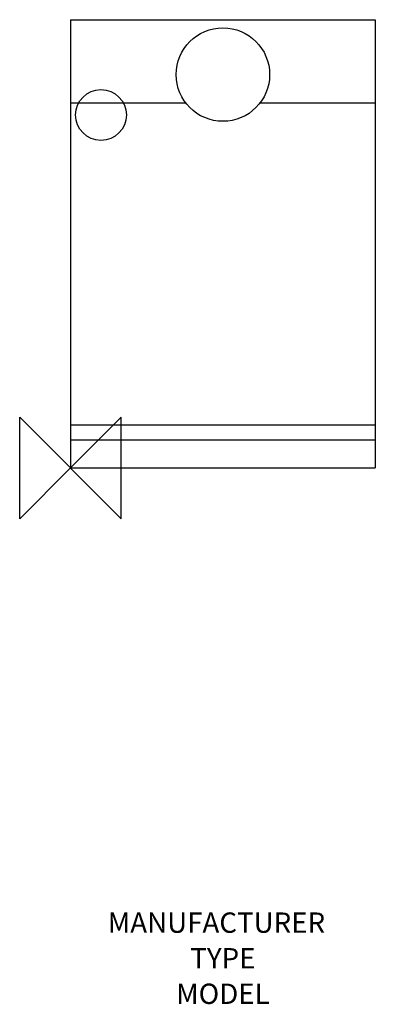
# Model space of a CAD drawing. Extents: x -100 to 600, y -1056 to 882.
import ezdxf
from ezdxf.enums import TextEntityAlignment as Align

# ---------------------------------------------------------------- set-up
doc = ezdxf.new("R2010")
doc.units = 0
doc.header["$LTSCALE"] = 50
for name, color, linetype in [('DETAIL', 2, 'CONTINUOUS'), ('ORIGIN', 6, 'CONTINUOUS'), ('STELATT', 7, 'CONTINUOUS')]:
    doc.layers.add(name, color=color, linetype=linetype)
doc.styles.get("Standard").update_dxf_attribs({"font": 'simplex'})

msp = doc.modelspace()

# ---------------------------------------------------------------- linework, layer by layer
at = {"layer": 'DETAIL'}
for p, q in [((0, 882), (600, 882)), ((0, 882), (0, 0)), ((600, 882), (600, 0)), ((0, 718.5), (226.625958, 718.5)), ((373.374042, 718.5), (600, 718.5)), ((0, 85), (600, 85)), ((0, 55), (600, 55)), ((0, 0), (600, 0))]:
    msp.add_line(p, q, dxfattribs=at)
msp.add_circle((300, 774), 92, dxfattribs=at)
at = {"layer": 'ORIGIN'}
msp.add_lwpolyline([(0, 0), (-100, -100), (-100, 100), (100, -100), (100, 100), (0, 0)], dxfattribs=at)
msp.add_circle((60, 694.5), 50, dxfattribs=at)

# ---------------------------------------------------------------- texts
at = {"layer": 'STELATT', "flags": 2}
for tag, text, p in [('MANUFACTURER', 'IDEAL', (287.297733, -900)), ('TYPE', 'CONCORD', (300, -970)), ('MODEL', 'CXA 50', (300, -1040))]:
    msp.add_attdef(tag, text=text, height=40, dxfattribs=at).set_placement(p, align=Align.MIDDLE)

doc.saveas('drawing.dxf')
